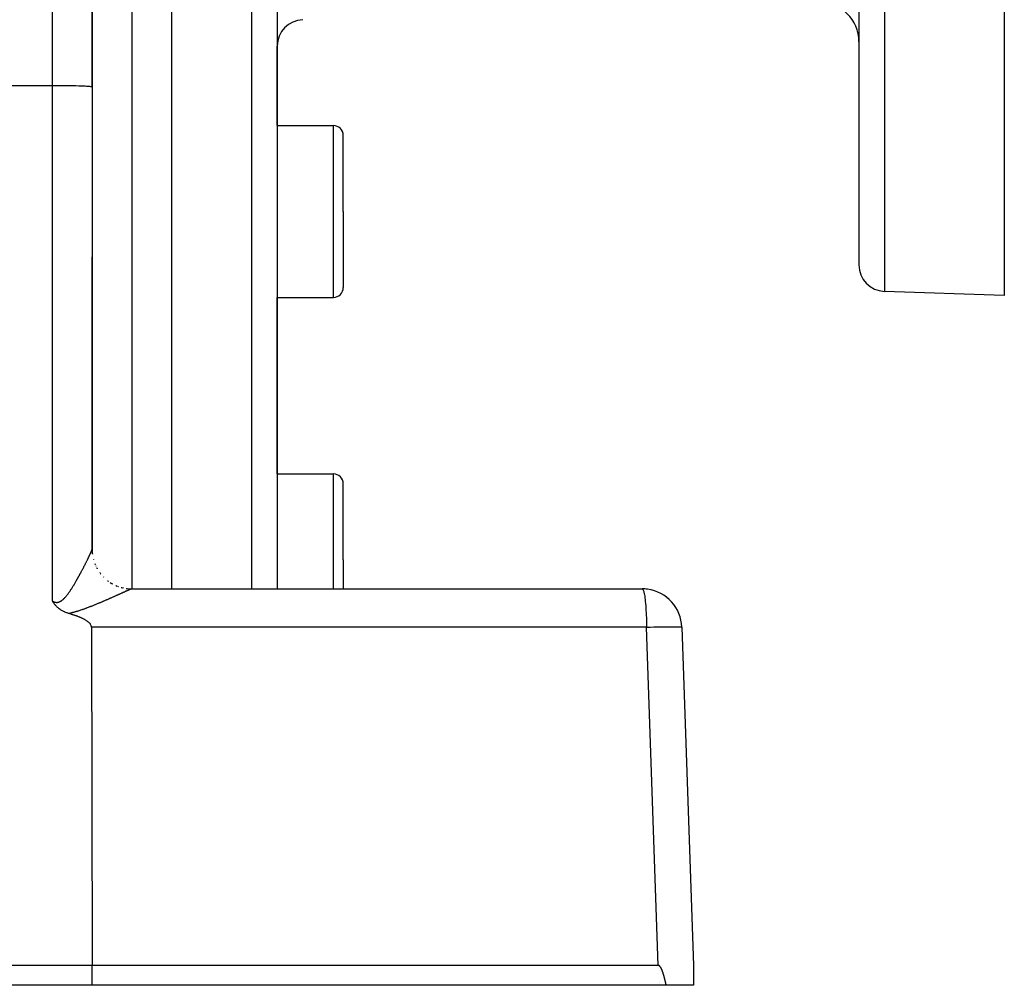
# Model space of a CAD drawing. Extents: x 24 to 1347, y -773 to 283.
# Drawn here: x 313 to 388, y -377 to -304 of the extents above; entities that cross this region are included whole.
import ezdxf

# ---------------------------------------------------------------- set-up
doc = ezdxf.new("R2010")
doc.units = 0
doc.linetypes.add('DASHED', pattern=[11.05, 8.7, -2.35])
doc.layers.get('0').update_dxf_attribs({"linetype": 'CONTINUOUS'})
doc.layers.add('NEVIDI', color=4, linetype='DASHED')

msp = doc.modelspace()

# ---------------------------------------------------------------- linework, layer by layer
at = {"color": 2}
for p, q in [((318.5, -309.427833), (318.5, -158.404158)), ((318.5, -158.404158), (318.5, -309.427833)), ((324.5, -255.204158), (324.5, -347.404158)), ((332.5, -255.204158), (332.5, -347.404158)), ((332.5, -255.204158), (332.5, -347.404158)), ((376.5, -255.204158), (376.5, -322.888652)), ((376.5, -255.204158), (376.5, -322.888652)), ((387.5, -267.237502), (387.5, -325.204158)), ((332.5, -312.343768), (332.5, -306.328083)), ((332.5, -312.343768), (332.5, -306.328083)), ((318.5, -309.427833), (318.5, -344.405857)), ((332.5, -312.343768), (336.75, -312.343768)), ((337.5, -318.843768), (337.5, -313.093768)), ((337.5, -318.843768), (337.5, -313.093768)), ((337.5, -318.843768), (337.5, -324.593768)), ((337.5, -318.843768), (337.5, -324.593768)), ((318.5, -344.404583), (318.5, -322.280551)), ((318.5, -322.280551), (318.5, -344.404583)), ((332.5, -338.704158), (332.5, -325.343768)), ((332.5, -325.343768), (336.75, -325.343768)), ((332.5, -338.704158), (332.5, -325.343768)), ((387.5, -325.204158), (378.430201, -324.887434)), ((332.5, -338.704158), (336.75, -338.704158)), ((337.5, -345.204158), (337.5, -339.454158)), ((337.5, -345.204158), (337.5, -339.454158)), ((318.52033, -344.755744), (318.499896, -344.40813)), ((318.5, -344.44519), (318.5, -344.404158)), ((318.5, -344.405857), (318.5, -344.404158)), ((318.5, -344.44519), (318.5, -344.405677)), ((318.5, -344.405677), (318.5, -344.44519)), ((337.5, -345.204158), (337.5, -347.404158)), ((337.5, -345.204158), (337.5, -347.404158)), ((321.147704, -347.383606), (321.499576, -347.40416)), ((321.5, -347.404158), (360.107692, -347.404158)), ((324.5, -347.405296), (324.5, -347.408205)), ((332.5, -347.40833), (332.5, -347.409564)), ((332.5, -347.40833), (332.5, -347.409564)), ((332.5, -347.409564), (332.5, -347.412363)), ((332.5, -347.409564), (332.5, -347.412363)), ((315.50451, -348.329945), (315.500004, -348.322396)), ((315.53109, -348.373566), (315.50451, -348.329945)), ((315.55614, -348.413206), (315.53109, -348.373566)), ((315.564854, -348.426637), (315.55614, -348.413206)), ((315.577363, -348.445584), (315.564854, -348.426637)), ((315.6006, -348.479732), (315.577363, -348.445584)), ((315.620462, -348.507848), (315.6006, -348.479732)), ((315.63891, -348.533101), (315.620462, -348.507848)), ((315.658225, -348.55869), (315.63891, -348.533101)), ((315.680293, -348.58692), (315.658225, -348.55869)), ((315.708519, -348.62156), (315.680293, -348.58692)), ((315.725163, -348.641245), (315.708519, -348.62156)), ((315.736804, -348.654697), (315.725163, -348.641245)), ((315.774217, -348.696234), (315.736804, -348.654697)), ((315.81664, -348.740341), (315.774217, -348.696234)), ((315.828114, -348.751754), (315.81664, -348.740341)), ((315.854958, -348.777679), (315.828114, -348.751754)), ((315.887133, -348.807416), (315.854958, -348.777679)), ((315.900325, -348.819214), (315.887133, -348.807416)), ((315.950975, -348.8625), (315.900325, -348.819214)), ((315.989416, -348.893278), (315.950975, -348.8625)), ((316.019759, -348.9164), (315.989416, -348.893278)), ((316.086147, -348.963735), (316.019759, -348.9164)), ((316.093326, -348.968604), (316.086147, -348.963735)), ((316.114831, -348.982914), (316.093326, -348.968604)), ((316.171566, -349.018797), (316.114831, -348.982914)), ((316.192243, -349.031236), (316.171566, -349.018797)), ((316.254216, -349.066616), (316.192243, -349.031236)), ((316.30988, -349.096104), (316.254216, -349.066616)), ((316.340947, -349.111678), (316.30988, -349.096104)), ((316.409519, -349.143946), (316.340947, -349.111678)), ((316.431264, -349.153603), (316.409519, -349.143946)), ((316.442103, -349.158317), (316.431264, -349.153603)), ((316.5246, -349.192144), (316.442103, -349.158317)), ((316.592871, -349.217563), (316.5246, -349.192144)), ((316.620123, -349.227098), (316.592871, -349.217563)), ((316.658091, -349.239825), (316.620123, -349.227098)), ((316.717253, -349.258407), (316.658091, -349.239825)), ((316.743499, -349.266179), (316.717253, -349.258407)), ((316.783936, -349.278834), (316.743504, -349.26618)), ((316.824436, -349.291507), (316.783936, -349.278834)), ((316.86499, -349.304216), (316.824436, -349.291507)), ((316.905589, -349.316977), (316.86499, -349.304216)), ((316.946219, -349.329808), (316.905589, -349.316977)), ((316.986869, -349.342726), (316.946219, -349.329808)), ((317.027527, -349.355748), (316.986869, -349.342726)), ((317.068181, -349.36889), (317.027527, -349.355748)), ((317.108818, -349.382171), (317.068181, -349.36889)), ((317.149428, -349.395608), (317.108818, -349.382171)), ((317.189996, -349.409219), (317.149428, -349.395608)), ((317.230512, -349.423021), (317.189996, -349.409219)), ((317.270963, -349.437032), (317.230512, -349.423021)), ((317.311337, -349.45127), (317.270963, -349.437032)), ((317.351622, -349.465753), (317.311337, -349.45127)), ((317.391805, -349.480499), (317.351622, -349.465753)), ((317.431874, -349.495527), (317.391805, -349.480499)), ((317.471816, -349.510855), (317.431874, -349.495527)), ((317.511619, -349.5265), (317.471816, -349.510855)), ((317.55127, -349.542482), (317.511619, -349.5265)), ((317.590757, -349.558819), (317.55127, -349.542482)), ((317.630068, -349.575531), (317.590757, -349.558819)), ((317.669189, -349.592634), (317.630068, -349.575531)), ((317.708107, -349.61015), (317.669189, -349.592634)), ((317.709681, -349.610869), (317.708107, -349.61015)), ((317.746811, -349.628095), (317.709681, -349.610869)), ((317.785286, -349.646491), (317.746811, -349.628095)), ((317.82352, -349.665354), (317.785286, -349.646491)), ((317.861501, -349.684706), (317.82352, -349.665354)), ((317.899214, -349.704564), (317.861501, -349.684706)), ((317.936646, -349.724948), (317.899214, -349.704564)), ((317.973785, -349.745877), (317.936646, -349.724948)), ((318.010606, -349.76738), (317.973785, -349.745877)), ((318.047032, -349.789528), (318.010606, -349.76738)), ((318.08297, -349.812406), (318.047032, -349.789528)), ((318.118327, -349.836098), (318.08297, -349.812406)), ((318.153009, -349.860691), (318.118327, -349.836098)), ((318.186923, -349.886269), (318.153009, -349.860691)), ((318.219973, -349.912919), (318.186923, -349.886269)), ((318.252066, -349.940727), (318.219973, -349.912919)), ((318.2831, -349.969779), (318.252066, -349.940727)), ((318.312829, -350.000184), (318.2831, -349.969779)), ((318.316209, -350.003841), (318.312829, -350.000184)), ((318.340855, -350.032066), (318.316209, -350.003841)), ((318.366774, -350.065554), (318.340855, -350.032066)), ((318.39018, -350.100774), (318.366774, -350.065554)), ((318.410623, -350.137773), (318.39018, -350.100774)), ((318.427525, -350.176369), (318.410623, -350.137773)), ((318.44029, -350.216334), (318.427525, -350.176369)), ((318.44832, -350.257441), (318.44029, -350.216334)), ((318.451019, -350.299459), (318.44832, -350.257441)), ((318.451019, -350.299459), (318.5, -375.904158)), ((363.105864, -350.299459), (364, -375.904158)), ((363.105864, -350.299459), (364, -375.904158)), ((318.5, -375.904158), (311.998172, -375.904158)), ((361.329326, -375.904158), (318.5, -375.904158)), ((318.5, -377.404158), (318.5, -375.904158)), ((361.342801, -375.905007), (361.329326, -375.904158)), ((361.355976, -375.907554), (361.342801, -375.905007)), ((361.36879, -375.911604), (361.355976, -375.907554)), ((361.381185, -375.91696), (361.36879, -375.911604)), ((361.3931, -375.923424), (361.381185, -375.91696)), ((361.404484, -375.930806), (361.3931, -375.923424)), ((361.415344, -375.938959), (361.404484, -375.930806)), ((361.425721, -375.947763), (361.415344, -375.938959)), ((361.435656, -375.957095), (361.425721, -375.947763)), ((361.445188, -375.966844), (361.435656, -375.957095)), ((361.454349, -375.97695), (361.445188, -375.966844)), ((361.463168, -375.987372), (361.454349, -375.97695)), ((361.471672, -375.99807), (361.463168, -375.987372)), ((361.479891, -376.009001), (361.471672, -375.99807)), ((361.487851, -376.020128), (361.479891, -376.009001)), ((361.495574, -376.031427), (361.487851, -376.020128)), ((361.503073, -376.042883), (361.495574, -376.031427)), ((361.510366, -376.05448), (361.503073, -376.042883)), ((361.517467, -376.066202), (361.510366, -376.05448)), ((361.524394, -376.078034), (361.517467, -376.066202)), ((361.531161, -376.089959), (361.524394, -376.078034)), ((361.537778, -376.101972), (361.531161, -376.089959)), ((361.54425, -376.114066), (361.537778, -376.101972)), ((364, -375.904158), (363.999998, -376.114211)), ((364, -375.904158), (364, -377.404158)), ((361.550583, -376.126238), (361.54425, -376.114066)), ((361.556785, -376.138485), (361.550583, -376.126238)), ((361.562859, -376.150801), (361.556785, -376.138485)), ((361.568813, -376.163182), (361.562859, -376.150801)), ((361.574653, -376.175625), (361.568813, -376.163182)), ((361.580384, -376.188125), (361.574653, -376.175625)), ((361.586012, -376.200679), (361.580384, -376.188125)), ((361.591544, -376.213282), (361.586012, -376.200679)), ((361.596985, -376.225929), (361.591544, -376.213282)), ((361.602341, -376.238617), (361.596985, -376.225929)), ((361.607618, -376.251343), (361.602341, -376.238617)), ((361.612821, -376.2641), (361.607618, -376.251343)), ((361.616613, -376.273519), (361.612821, -376.2641)), ((361.617958, -376.276886), (361.616613, -376.273519)), ((361.623033, -376.289697), (361.617958, -376.276886)), ((361.628053, -376.302528), (361.623033, -376.289697)), ((361.63302, -376.315377), (361.628053, -376.302528)), ((361.637935, -376.328245), (361.63302, -376.315377)), ((361.642799, -376.34113), (361.637935, -376.328245)), ((361.647613, -376.354033), (361.642799, -376.34113)), ((361.652377, -376.366954), (361.647613, -376.354033)), ((361.657092, -376.379891), (361.652377, -376.366954)), ((361.661759, -376.392845), (361.657092, -376.379891)), ((361.666379, -376.405815), (361.661759, -376.392845)), ((361.670952, -376.418801), (361.666379, -376.405815)), ((361.675479, -376.431804), (361.670952, -376.418801)), ((361.67996, -376.444821), (361.675479, -376.431804)), ((361.684398, -376.457854), (361.67996, -376.444821)), ((361.688791, -376.470902), (361.684398, -376.457854)), ((361.693142, -376.483964), (361.688791, -376.470902)), ((361.69745, -376.497041), (361.693142, -376.483964)), ((361.701717, -376.510132), (361.69745, -376.497041)), ((361.705943, -376.523237), (361.701717, -376.510132)), ((361.710129, -376.536355), (361.705943, -376.523237)), ((361.714276, -376.549486), (361.710129, -376.536355)), ((361.718384, -376.56263), (361.714276, -376.549486)), ((361.722455, -376.575787), (361.718384, -376.56263)), ((361.726488, -376.588956), (361.722455, -376.575787)), ((361.730485, -376.602137), (361.726488, -376.588956)), ((361.734446, -376.61533), (361.730485, -376.602137)), ((361.738372, -376.628534), (361.734446, -376.61533)), ((361.742264, -376.641749), (361.738372, -376.628534)), ((361.746123, -376.654976), (361.742264, -376.641749)), ((361.749949, -376.668213), (361.746123, -376.654976)), ((361.753743, -376.68146), (361.749949, -376.668213)), ((361.757505, -376.694717), (361.753743, -376.68146)), ((361.761237, -376.707984), (361.757505, -376.694717)), ((361.76494, -376.72126), (361.761237, -376.707984)), ((361.768613, -376.734546), (361.76494, -376.72126)), ((361.772257, -376.74784), (361.768613, -376.734546)), ((361.775874, -376.761143), (361.772257, -376.74784)), ((361.779464, -376.774454), (361.775874, -376.761143)), ((361.783028, -376.787773), (361.779464, -376.774454)), ((361.786566, -376.8011), (361.783028, -376.787773)), ((361.79008, -376.814434), (361.786566, -376.8011)), ((361.793569, -376.827776), (361.79008, -376.814434)), ((361.797035, -376.841124), (361.793569, -376.827776)), ((361.800478, -376.854479), (361.797035, -376.841124)), ((361.803899, -376.86784), (361.800478, -376.854479)), ((364.000064, -376.787797), (364.000312, -377.055398)), ((318.5, -377.404158), (311.387523, -377.404158)), ((361.930852, -377.404158), (318.5, -377.404158)), ((361.431534, -377.165262), (361.433661, -377.166549)), ((361.807299, -376.881207), (361.803899, -376.86784)), ((361.810679, -376.89458), (361.807299, -376.881207)), ((361.814039, -376.907958), (361.810679, -376.89458)), ((361.817379, -376.921341), (361.814039, -376.907958)), ((361.820701, -376.934729), (361.817379, -376.921341)), ((361.824006, -376.948122), (361.820701, -376.934729)), ((361.827293, -376.961519), (361.824006, -376.948122)), ((361.830565, -376.97492), (361.827293, -376.961519)), ((361.83382, -376.988325), (361.830565, -376.97492)), ((361.837061, -377.001733), (361.83382, -376.988325)), ((361.840288, -377.015144), (361.837061, -377.001733)), ((361.843501, -377.028558), (361.840288, -377.015144)), ((361.846702, -377.041975), (361.843501, -377.028558)), ((361.84989, -377.055394), (361.846702, -377.041975)), ((361.853067, -377.068815), (361.84989, -377.055394)), ((361.856234, -377.082238), (361.853067, -377.068815)), ((361.85939, -377.095662), (361.856234, -377.082238)), ((361.862538, -377.109087), (361.85939, -377.095662)), ((361.865676, -377.122513), (361.862538, -377.109087)), ((361.868807, -377.13594), (361.865676, -377.122513)), ((361.871931, -377.149367), (361.868807, -377.13594)), ((361.875049, -377.162794), (361.871931, -377.149367)), ((361.87816, -377.17622), (361.875049, -377.162794)), ((361.881267, -377.189646), (361.87816, -377.17622)), ((361.884369, -377.203072), (361.881267, -377.189646)), ((361.887468, -377.216496), (361.884369, -377.203072)), ((361.890563, -377.229919), (361.887468, -377.216496)), ((361.893657, -377.24334), (361.890563, -377.229919)), ((361.896749, -377.256759), (361.893657, -377.24334)), ((361.89984, -377.270176), (361.896749, -377.256759)), ((361.90293, -377.28359), (361.89984, -377.270176)), ((361.906022, -377.297001), (361.90293, -377.28359)), ((361.909114, -377.31041), (361.906022, -377.297001)), ((361.912208, -377.323815), (361.909114, -377.31041)), ((361.915305, -377.337216), (361.912208, -377.323815)), ((361.918405, -377.350614), (361.915305, -377.337216)), ((361.92151, -377.364007), (361.918405, -377.350614)), ((361.924618, -377.377395), (361.92151, -377.364007)), ((361.927732, -377.390779), (361.924618, -377.377395)), ((361.930852, -377.404158), (361.927732, -377.390779)), ((364, -377.404158), (361.930852, -377.404158)), ((364.000296, -377.283589), (364.000276, -377.297001))]:
    msp.add_line(p, q, dxfattribs=at)
for centre, radius, start, end in [((373.5, -305.999875), 3, 0, 90), ((334.5, -306.328083), 2, 92, 180), ((336.75, -313.093768), 0.75, 0, 90), ((378.5, -322.888652), 2, 180, 268.000002), ((336.75, -324.593768), 0.75, 270, 360), ((336.75, -339.454158), 0.75, 0, 90), ((321.5, -344.404158), 3, 180, 182.766294), ((321.5, -344.404158), 3, 186.673572, 187.289578), ((321.5, -344.404158), 3, 194.341189, 194.986126), ((321.5, -344.404158), 3, 201.84633, 202.645575), ((321.5, -344.404158), 3, 209.511914, 209.632161), ((321.5, -344.404158), 3, 217.175253, 217.332915), ((321.5, -344.404158), 3, 232.500021, 233.112332), ((321.5, -344.404158), 3, 237.216397, 240.737552), ((321.5, -344.404158), 3, 247.839359, 247.995982), ((321.5, -344.404158), 3, 255.5007, 255.658816), ((321.5, -344.404158), 3, 256.524929, 257.539781), ((321.5, -344.404158), 3, 263.166473, 263.326428), ((360.107692, -350.404158), 3, 82.38737, 90), ((360.107692, -350.404158), 3, 2, 82.251031)]:
    msp.add_arc(centre, radius, start, end, dxfattribs=at)
at = {"layer": 'NEVIDI', "color": 7, "linetype": 'CONTINUOUS'}
for p, q in [((315.5, -309.323135), (315.5, -157.649429)), ((321.5, -255.204158), (321.5, -347.40501)), ((330.569799, -347.404158), (330.569799, -255.204158)), ((378.430201, -255.204158), (378.430201, -324.887434)), ((315.5, -309.323135), (164.5, -309.323135)), ((315.773509, -309.323571), (315.5, -309.323135)), ((315.5, -348.322391), (315.5, -309.323135)), ((315.781478, -309.323597), (315.773509, -309.323571)), ((316.147285, -309.325601), (315.781478, -309.323597)), ((316.178733, -309.32585), (316.147285, -309.325601)), ((316.510846, -309.329257), (316.178733, -309.32585)), ((316.563887, -309.329939), (316.510846, -309.329257)), ((316.858404, -309.334483), (316.563887, -309.329939)), ((316.929717, -309.335789), (316.858404, -309.334483)), ((317.184232, -309.341191), (316.929717, -309.335789)), ((317.269861, -309.343296), (317.184232, -309.341191)), ((317.483298, -309.349278), (317.269861, -309.343296)), ((317.578147, -309.352324), (317.483298, -309.349278)), ((317.750896, -309.358617), (317.578147, -309.352324)), ((317.849121, -309.362714), (317.750896, -309.358617)), ((317.982612, -309.369054), (317.849121, -309.362714)), ((318.077721, -309.374272), (317.982612, -309.369054)), ((318.174834, -309.380426), (318.077721, -309.374272)), ((318.259929, -309.386794), (318.174834, -309.380426)), ((318.324569, -309.392555), (318.259929, -309.386794)), ((318.392473, -309.400054), (318.324569, -309.392555)), ((318.429338, -309.405243), (318.392473, -309.400054)), ((318.473013, -309.413821), (318.429338, -309.405243)), ((318.487506, -309.418288), (318.473013, -309.413821)), ((318.5, -309.427833), (318.487506, -309.418288)), ((336.75, -318.843768), (336.75, -312.343768)), ((336.75, -325.343768), (336.75, -318.843768)), ((336.75, -345.204158), (336.75, -338.704158)), ((318.312734, -344.854781), (318.324272, -344.830034)), ((318.324272, -344.830034), (318.324528, -344.829483)), ((318.324528, -344.829483), (318.325943, -344.826441)), ((318.325943, -344.826441), (318.337125, -344.802333)), ((318.337125, -344.802333), (318.338751, -344.79882)), ((318.338751, -344.79882), (318.349581, -344.775348)), ((318.349581, -344.775348), (318.351156, -344.771925)), ((318.351156, -344.771925), (318.361615, -344.749126)), ((318.361615, -344.749126), (318.363136, -344.7458)), ((318.363136, -344.7458), (318.373215, -344.723689)), ((318.373215, -344.723689), (318.374681, -344.720463)), ((318.374681, -344.720463), (318.384369, -344.699058)), ((318.384369, -344.699058), (318.385771, -344.695948)), ((318.385771, -344.695948), (318.395064, -344.675258)), ((318.395064, -344.675258), (318.396402, -344.672265)), ((318.396402, -344.672265), (318.405263, -344.652365)), ((318.405263, -344.652365), (318.406547, -344.649469)), ((318.406547, -344.649469), (318.414985, -344.63034)), ((318.414985, -344.63034), (318.416205, -344.627559)), ((318.416205, -344.627559), (318.424199, -344.60925)), ((318.424199, -344.60925), (318.425348, -344.606605)), ((318.425348, -344.606605), (318.429302, -344.597471)), ((318.429302, -344.597471), (318.432904, -344.589107)), ((318.432904, -344.589107), (318.433986, -344.586586)), ((318.433986, -344.586586), (318.441089, -344.569935)), ((318.441089, -344.569935), (318.442134, -344.56747)), ((318.442134, -344.56747), (318.448775, -344.551694)), ((318.448775, -344.551694), (318.44974, -344.549386)), ((318.44974, -344.549386), (318.455933, -344.534456)), ((318.455933, -344.534456), (318.456813, -344.532317)), ((318.456813, -344.532317), (318.46256, -344.518234)), ((318.46256, -344.518234), (318.463374, -344.516221)), ((318.463374, -344.516221), (318.468654, -344.503037)), ((318.468654, -344.503037), (318.4694, -344.501154)), ((318.4694, -344.501154), (318.474217, -344.488861)), ((318.474217, -344.488861), (318.474894, -344.487109)), ((318.474894, -344.487109), (318.479255, -344.475684)), ((318.479255, -344.475684), (318.479861, -344.474074)), ((318.479861, -344.474074), (318.483753, -344.463549)), ((318.483753, -344.463549), (318.484293, -344.462062)), ((318.484293, -344.462062), (318.487504, -344.453041)), ((318.487504, -344.453041), (318.487709, -344.452453)), ((318.487709, -344.452453), (318.488179, -344.4511)), ((318.488179, -344.4511), (318.49112, -344.442405)), ((318.49112, -344.442405), (318.491519, -344.44119)), ((318.491519, -344.44119), (318.49399, -344.433394)), ((318.49399, -344.433394), (318.49432, -344.43231)), ((318.49432, -344.43231), (318.49631, -344.425441)), ((318.49631, -344.425441), (318.496568, -344.424497)), ((318.496568, -344.424497), (318.498069, -344.418577)), ((318.498069, -344.418577), (318.498252, -344.417783)), ((318.498252, -344.417783), (318.499265, -344.412809)), ((318.499265, -344.412809), (318.499379, -344.412142)), ((318.499379, -344.412142), (318.499896, -344.40813)), ((318.499896, -344.40813), (318.499936, -344.407607)), ((318.499936, -344.407607), (318.5, -344.405857)), ((318.5, -344.405857), (318.502435, -344.483381)), ((318.505904, -344.593784), (318.513726, -344.680918)), ((318.520274, -344.753849), (318.521254, -344.762145)), ((317.949199, -345.596905), (317.967075, -345.561695)), ((317.967075, -345.561695), (317.969695, -345.556524)), ((317.969695, -345.556524), (317.982556, -345.531114)), ((317.982556, -345.531114), (317.987275, -345.521776)), ((317.987275, -345.521776), (317.989862, -345.516654)), ((317.989862, -345.516654), (318.007245, -345.482171)), ((318.007245, -345.482171), (318.009793, -345.477107)), ((318.009793, -345.477107), (318.026914, -345.443024)), ((318.026914, -345.443024), (318.029426, -345.438015)), ((318.029426, -345.438015), (318.046314, -345.404273)), ((318.046314, -345.404273), (318.048806, -345.399285)), ((318.048806, -345.399285), (318.065433, -345.365946)), ((318.065433, -345.365946), (318.067879, -345.361033)), ((318.067879, -345.361033), (318.084257, -345.328071)), ((318.084257, -345.328071), (318.086651, -345.323243)), ((318.086651, -345.323243), (318.102779, -345.290665)), ((318.102779, -345.290665), (318.105139, -345.285887)), ((318.105139, -345.285887), (318.120994, -345.253739)), ((318.120994, -345.253739), (318.1233, -345.249055)), ((318.1233, -345.249055), (318.138852, -345.217399)), ((318.138852, -345.217399), (318.141121, -345.212771)), ((318.141121, -345.212771), (318.15638, -345.181589)), ((318.15638, -345.181589), (318.158611, -345.177022)), ((318.158611, -345.177022), (318.173607, -345.146252)), ((318.173607, -345.146252), (318.174829, -345.143739)), ((318.174829, -345.143739), (318.175784, -345.141776)), ((318.175784, -345.141776), (318.190412, -345.111638)), ((318.190412, -345.111638), (318.192554, -345.107216)), ((318.192554, -345.107216), (318.206903, -345.077528)), ((318.206903, -345.077528), (318.208968, -345.073246)), ((318.208968, -345.073246), (318.222988, -345.044114)), ((318.222988, -345.044114), (318.22502, -345.039882)), ((318.22502, -345.039882), (318.23866, -345.011416)), ((318.23866, -345.011416), (318.240643, -345.007268)), ((318.240643, -345.007268), (318.253928, -344.97942)), ((318.253928, -344.97942), (318.255865, -344.97535)), ((318.255865, -344.97535), (318.26881, -344.948096)), ((318.26881, -344.948096), (318.270698, -344.944113)), ((318.270698, -344.944113), (318.283312, -344.917435)), ((318.283312, -344.917435), (318.285123, -344.913597)), ((318.285123, -344.913597), (318.297386, -344.887542)), ((318.297386, -344.887542), (318.299116, -344.883858)), ((318.299116, -344.883858), (318.311053, -344.858378)), ((318.311053, -344.858378), (318.312734, -344.854781)), ((318.59318, -345.147508), (318.595237, -345.155516)), ((318.595237, -345.155516), (318.60335, -345.182571)), ((318.709786, -345.506248), (318.717804, -345.527764)), ((318.717804, -345.527764), (318.72088, -345.535359)), ((336.75, -347.404158), (336.75, -345.204158)), ((317.562078, -346.333675), (317.583725, -346.293779)), ((317.583725, -346.293779), (317.586863, -346.287982)), ((317.586863, -346.287982), (317.608324, -346.248249)), ((317.608324, -346.248249), (317.611453, -346.242441)), ((317.611453, -346.242441), (317.632659, -346.203006)), ((317.632659, -346.203006), (317.635775, -346.197199)), ((317.635775, -346.197199), (317.656727, -346.158068)), ((317.656727, -346.158068), (317.6598, -346.152315)), ((317.6598, -346.152315), (317.680526, -346.113445)), ((317.680526, -346.113445), (317.683608, -346.107653)), ((317.683608, -346.107653), (317.704115, -346.069034)), ((317.704115, -346.069034), (317.707143, -346.06332)), ((317.707143, -346.06332), (317.727443, -346.024936)), ((317.727443, -346.024936), (317.730431, -346.019276)), ((317.730431, -346.019276), (317.750464, -345.981246)), ((317.750464, -345.981246), (317.750825, -345.980559)), ((317.750825, -345.980559), (317.753486, -345.975499)), ((317.753486, -345.975499), (317.773276, -345.937782)), ((317.773276, -345.937782), (317.776247, -345.932111)), ((317.776247, -345.932111), (317.795846, -345.894615)), ((317.795846, -345.894615), (317.798719, -345.889108)), ((317.798719, -345.889108), (317.818142, -345.851808)), ((317.818142, -345.851808), (317.820998, -345.846313)), ((317.820998, -345.846313), (317.840174, -345.809349)), ((317.840174, -345.809349), (317.842992, -345.803908)), ((317.842992, -345.803908), (317.861974, -345.767182)), ((317.861974, -345.767182), (317.864738, -345.761824)), ((317.864738, -345.761824), (317.883488, -345.725415)), ((317.883488, -345.725415), (317.886257, -345.720028)), ((317.886257, -345.720028), (317.904755, -345.68398)), ((317.904755, -345.68398), (317.907485, -345.67865)), ((317.907485, -345.67865), (317.925775, -345.64288)), ((317.925775, -345.64288), (317.92846, -345.637618)), ((317.92846, -345.637618), (317.946543, -345.602126)), ((317.946543, -345.602126), (317.949199, -345.596905)), ((318.777321, -345.660103), (318.78662, -345.680655)), ((318.840902, -345.79236), (318.858949, -345.826173)), ((318.863686, -345.835047), (318.878109, -345.862068)), ((318.879551, -345.86477), (318.892074, -345.888232)), ((319.075019, -346.169805), (319.093572, -346.195576)), ((319.11797, -346.229046), (319.163921, -346.284483)), ((317.135928, -347.082349), (317.160435, -347.041433)), ((317.160435, -347.041433), (317.164105, -347.035279)), ((317.164105, -347.035279), (317.184163, -347.001535)), ((317.184163, -347.001535), (317.188366, -346.99444)), ((317.188366, -346.99444), (317.192039, -346.988232)), ((317.192039, -346.988232), (317.216147, -346.947329)), ((317.216147, -346.947329), (317.219697, -346.941284)), ((317.219697, -346.941284), (317.243746, -346.900175)), ((317.243746, -346.900175), (317.247268, -346.894132)), ((317.247268, -346.894132), (317.271068, -346.853159)), ((317.271068, -346.853159), (317.274589, -346.847076)), ((317.274589, -346.847076), (317.298249, -346.806065)), ((317.298249, -346.806065), (317.301739, -346.799996)), ((317.301739, -346.799996), (317.32524, -346.758993)), ((317.32524, -346.758993), (317.328684, -346.752965)), ((317.328684, -346.752965), (317.35202, -346.71199)), ((317.35202, -346.71199), (317.355446, -346.705955)), ((317.355446, -346.705955), (317.378586, -346.665075)), ((317.378586, -346.665075), (317.382008, -346.659011)), ((317.382008, -346.659011), (317.404934, -346.618267)), ((317.404934, -346.618267), (317.408314, -346.612244)), ((317.408314, -346.612244), (317.431097, -346.57152)), ((317.431097, -346.57152), (317.434544, -346.565343)), ((317.434544, -346.565343), (317.457077, -346.524842)), ((317.457077, -346.524842), (317.460413, -346.518831)), ((317.460413, -346.518831), (317.482827, -346.47833)), ((317.482827, -346.47833), (317.483335, -346.477409)), ((317.483335, -346.477409), (317.486183, -346.47225)), ((317.486183, -346.47225), (317.508407, -346.431884)), ((317.508407, -346.431884), (317.51169, -346.425907)), ((317.51169, -346.425907), (317.533761, -346.385617)), ((317.533761, -346.385617), (317.536993, -346.379703)), ((317.536993, -346.379703), (317.558869, -346.339575)), ((317.558869, -346.339575), (317.562078, -346.333675)), ((319.350724, -346.497174), (319.375924, -346.523825)), ((319.375924, -346.523825), (319.381781, -346.52968)), ((319.677043, -346.787789), (319.68362, -346.792806)), ((319.68362, -346.792806), (319.745168, -346.835971)), ((319.970809, -346.985104), (320.010437, -347.009191)), ((320.010437, -347.009191), (320.017619, -347.013285)), ((316.651461, -347.813523), (316.679859, -347.775666)), ((316.679859, -347.775666), (316.684045, -347.770022)), ((316.684045, -347.770022), (316.712118, -347.731758)), ((316.712118, -347.731758), (316.71625, -347.726068)), ((316.71625, -347.726068), (316.744041, -347.68741)), ((316.744041, -347.68741), (316.748123, -347.681677)), ((316.748123, -347.681677), (316.775627, -347.642692)), ((316.775627, -347.642692), (316.779657, -347.63693)), ((316.779657, -347.63693), (316.806868, -347.597677)), ((316.806868, -347.597677), (316.810894, -347.59182)), ((316.810894, -347.59182), (316.83778, -347.552385)), ((316.83778, -347.552385), (316.841744, -347.546524)), ((316.841744, -347.546524), (316.858343, -347.521856)), ((316.858343, -347.521856), (316.868382, -347.506839)), ((316.868382, -347.506839), (316.872299, -347.500959)), ((316.872299, -347.500959), (316.898702, -347.461042)), ((316.898702, -347.461042), (316.902687, -347.454976)), ((316.902687, -347.454976), (316.928788, -347.414964)), ((316.928788, -347.414964), (316.932673, -347.408969)), ((316.932673, -347.408969), (316.958573, -347.368745)), ((316.958573, -347.368745), (316.962484, -347.362632)), ((316.962484, -347.362632), (316.988116, -347.32233)), ((316.988116, -347.32233), (316.992004, -347.316181)), ((316.992004, -347.316181), (317.017435, -347.275726)), ((317.017435, -347.275726), (317.021187, -347.269724)), ((317.021187, -347.269724), (317.046533, -347.228961)), ((317.046533, -347.228961), (317.050291, -347.222887)), ((317.050291, -347.222887), (317.075343, -347.182181)), ((317.075343, -347.182181), (317.079039, -347.176146)), ((317.079039, -347.176146), (317.10392, -347.13533)), ((317.10392, -347.13533), (317.107584, -347.129292)), ((317.107584, -347.129292), (317.132283, -347.088408)), ((317.132283, -347.088408), (317.135928, -347.082349)), ((320.284456, -347.146647), (320.321981, -347.16308)), ((320.325812, -347.164758), (320.370552, -347.18435)), ((320.370552, -347.18435), (320.378206, -347.187447)), ((320.378206, -347.187447), (320.414256, -347.200379)), ((320.460553, -347.216987), (320.486302, -347.226223)), ((320.573773, -347.805722), (320.539095, -347.821318)), ((320.578841, -347.803442), (320.573773, -347.805722)), ((320.612959, -347.788094), (320.578841, -347.803442)), ((320.617962, -347.785843), (320.612959, -347.788094)), ((320.648916, -347.771916), (320.617962, -347.785843)), ((320.651558, -347.770727), (320.648916, -347.771916)), ((320.656523, -347.768493), (320.651558, -347.770727)), ((320.689453, -347.753675), (320.656523, -347.768493)), ((320.69441, -347.751445), (320.689453, -347.753675)), ((320.726738, -347.736899), (320.69441, -347.751445)), ((320.697703, -347.294768), (320.75059, -347.309927)), ((320.731569, -347.734725), (320.726738, -347.736899)), ((320.763236, -347.720478), (320.731569, -347.734725)), ((320.75059, -347.309927), (320.758614, -347.311985)), ((320.768022, -347.718325), (320.763236, -347.720478)), ((320.79913, -347.704335), (320.768022, -347.718325)), ((320.803688, -347.702285), (320.79913, -347.704335)), ((320.8342, -347.688568), (320.803688, -347.702285)), ((320.838686, -347.686552), (320.8342, -347.688568)), ((320.868518, -347.673148), (320.838686, -347.686552)), ((320.852128, -347.332019), (320.885713, -347.339214)), ((320.873001, -347.671135), (320.868518, -347.673148)), ((320.902151, -347.658046), (320.873001, -347.671135)), ((320.906416, -347.656132), (320.902151, -347.658046)), ((320.935006, -347.643305), (320.906416, -347.656132)), ((320.939165, -347.64144), (320.935006, -347.643305)), ((320.967001, -347.62896), (320.939165, -347.64144)), ((320.971052, -347.627145), (320.967001, -347.62896)), ((320.998262, -347.614957), (320.971052, -347.627145)), ((321.002219, -347.613186), (320.998262, -347.614957)), ((321.02403, -347.603425), (321.002219, -347.613186)), ((321.028713, -347.60133), (321.02403, -347.603425)), ((321.03254, -347.599618), (321.028713, -347.60133)), ((321.058418, -347.58805), (321.03254, -347.599618)), ((321.062178, -347.58637), (321.058418, -347.58805)), ((321.087283, -347.575161), (321.062178, -347.58637)), ((321.082963, -347.374862), (321.144169, -347.383835)), ((321.090928, -347.573535), (321.087283, -347.575161)), ((321.115316, -347.562661), (321.090928, -347.573535)), ((321.118862, -347.561081), (321.115316, -347.562661)), ((321.142561, -347.550533), (321.118862, -347.561081)), ((321.145996, -347.549005), (321.142561, -347.550533)), ((321.168969, -347.538802), (321.145996, -347.549005)), ((321.172296, -347.537326), (321.168969, -347.538802)), ((321.194453, -347.527512), (321.172296, -347.537326)), ((321.19776, -347.52605), (321.194453, -347.527512)), ((321.219152, -347.516607), (321.19776, -347.52605)), ((321.222258, -347.515239), (321.219152, -347.516607)), ((321.242806, -347.506205), (321.222258, -347.515239)), ((321.245772, -347.504903), (321.242806, -347.506205)), ((321.265517, -347.496263), (321.245772, -347.504903)), ((321.268353, -347.495025), (321.265517, -347.496263)), ((321.287241, -347.486801), (321.268353, -347.495025)), ((321.289961, -347.485621), (321.287241, -347.486801)), ((321.291298, -347.48504), (321.289961, -347.485621)), ((321.307975, -347.477824), (321.291298, -347.48504)), ((321.310568, -347.476705), (321.307975, -347.477824)), ((321.327696, -347.46934), (321.310568, -347.476705)), ((321.330154, -347.468287), (321.327696, -347.46934)), ((321.346379, -347.461362), (321.330154, -347.468287)), ((321.348705, -347.460374), (321.346379, -347.461362)), ((321.36402, -347.453892), (321.348705, -347.460374)), ((321.366211, -347.452969), (321.36402, -347.453892)), ((321.380663, -347.446912), (321.366211, -347.452969)), ((321.382723, -347.446054), (321.380663, -347.446912)), ((321.396259, -347.440445), (321.382723, -347.446054)), ((321.398187, -347.439651), (321.396259, -347.440445)), ((321.410794, -347.434496), (321.398187, -347.439651)), ((321.412585, -347.433769), (321.410794, -347.434496)), ((321.42429, -347.429058), (321.412585, -347.433769)), ((321.425948, -347.428396), (321.42429, -347.429058)), ((321.436717, -347.424145), (321.425948, -347.428396)), ((321.426181, -347.403631), (321.492204, -347.405007)), ((321.438236, -347.423552), (321.436717, -347.424145)), ((321.448067, -347.419761), (321.438236, -347.423552)), ((321.449481, -347.419224), (321.448067, -347.419761)), ((321.450536, -347.418824), (321.449481, -347.419224)), ((321.458381, -347.415894), (321.450536, -347.418824)), ((321.459625, -347.415436), (321.458381, -347.415894)), ((321.467602, -347.412565), (321.459625, -347.415436)), ((321.468707, -347.412177), (321.467602, -347.412565)), ((321.4757, -347.40979), (321.468707, -347.412177)), ((321.47667, -347.40947), (321.4757, -347.40979)), ((321.482722, -347.407553), (321.47667, -347.40947)), ((321.483542, -347.407307), (321.482722, -347.407553)), ((321.488608, -347.405878), (321.483542, -347.407307)), ((321.489303, -347.405698), (321.488608, -347.405878)), ((321.492202, -347.405007), (321.489303, -347.405698)), ((321.495583, -347.404431), (321.492204, -347.405007)), ((321.5, -347.405882), (321.5, -347.407312)), ((330.569799, -347.410012), (330.569799, -347.407598)), ((360.107692, -347.404158), (360.140045, -347.418815)), ((360.140045, -347.418815), (360.151876, -347.431553)), ((360.151876, -347.431553), (360.183266, -347.485029)), ((360.183266, -347.485029), (360.195277, -347.513296)), ((360.195277, -347.513296), (360.225136, -347.603445)), ((360.225136, -347.603445), (360.237053, -347.647802)), ((360.237053, -347.647802), (360.264884, -347.771838)), ((360.264884, -347.771838), (360.276466, -347.832643)), ((315.5, -348.322391), (315.503868, -348.324751)), ((315.503868, -348.324751), (315.538878, -348.344969)), ((315.538878, -348.344969), (315.54406, -348.347783)), ((315.54406, -348.347783), (315.579309, -348.365676)), ((315.579309, -348.365676), (315.5845, -348.368124)), ((315.5845, -348.368124), (315.619891, -348.383503)), ((315.619891, -348.383503), (315.625108, -348.385574)), ((315.625108, -348.385574), (315.660585, -348.398285)), ((315.660585, -348.398285), (315.665836, -348.399961)), ((315.665836, -348.399961), (315.701466, -348.40993)), ((315.701466, -348.40993), (315.706738, -348.411196)), ((315.706738, -348.411196), (315.742697, -348.418389)), ((315.742697, -348.418389), (315.74791, -348.419222)), ((315.74791, -348.419222), (315.773429, -348.422534)), ((315.773429, -348.422534), (315.783965, -348.423529)), ((315.783965, -348.423529), (315.789291, -348.423948)), ((315.789291, -348.423948), (315.825534, -348.425308)), ((315.825534, -348.425308), (315.830854, -348.425286)), ((315.830854, -348.425286), (315.867042, -348.423623)), ((315.867042, -348.423623), (315.872349, -348.423155)), ((315.872349, -348.423155), (315.908321, -348.418459)), ((315.908321, -348.418459), (315.9136, -348.417549)), ((315.9136, -348.417549), (315.949325, -348.40991)), ((315.949325, -348.40991), (315.954563, -348.408575)), ((315.954563, -348.408575), (315.989989, -348.398108)), ((315.989989, -348.398108), (315.995231, -348.396347)), ((315.995231, -348.396347), (316.030306, -348.383172)), ((316.030306, -348.383172), (316.03545, -348.381037)), ((316.03545, -348.381037), (316.070191, -348.365291)), ((316.070191, -348.365291), (316.075283, -348.36279)), ((316.075283, -348.36279), (316.109619, -348.344665)), ((316.109619, -348.344665), (316.114652, -348.341825)), ((316.114652, -348.341825), (316.147279, -348.322304)), ((316.147279, -348.322304), (316.148661, -348.321435)), ((316.148661, -348.321435), (316.153631, -348.318282)), ((316.153631, -348.318282), (316.187222, -348.295836)), ((316.187222, -348.295836), (316.192232, -348.292321)), ((316.192232, -348.292321), (316.225448, -348.267941)), ((316.225448, -348.267941), (316.230329, -348.264203)), ((316.230329, -348.264203), (316.263146, -348.238057)), ((316.263146, -348.238057), (316.2681, -348.233958)), ((316.2681, -348.233958), (316.30041, -348.206277)), ((316.30041, -348.206277), (316.305275, -348.201967)), ((316.305275, -348.201967), (316.337067, -348.172914)), ((316.337067, -348.172914), (316.341866, -348.168395)), ((316.341866, -348.168395), (316.373131, -348.138126)), ((316.373131, -348.138126), (316.377929, -348.133356)), ((316.377929, -348.133356), (316.408777, -348.101907)), ((316.408777, -348.101907), (316.413459, -348.097019)), ((316.413459, -348.097019), (316.44398, -348.06443)), ((316.44398, -348.06443), (316.448464, -348.059539)), ((316.448464, -348.059539), (316.478755, -348.025832)), ((316.478755, -348.025832), (316.483191, -348.020801)), ((316.483191, -348.020801), (316.510954, -347.988772)), ((316.510954, -347.988772), (316.513107, -347.986251)), ((316.513107, -347.986251), (316.517606, -347.980963)), ((316.517606, -347.980963), (316.547173, -347.945636)), ((316.547173, -347.945636), (316.551617, -347.940242)), ((316.551617, -347.940242), (316.580853, -347.904212)), ((316.580853, -347.904212), (316.585289, -347.898664)), ((316.585289, -347.898664), (316.614195, -347.862016)), ((316.614195, -347.862016), (316.618578, -347.856385)), ((316.618578, -347.856385), (316.647256, -347.819063)), ((316.647256, -347.819063), (316.651461, -347.813523)), ((318.885235, -348.543546), (318.837801, -348.563183)), ((318.886375, -348.543073), (318.885235, -348.543546)), ((318.893665, -348.540047), (318.886375, -348.543073)), ((318.942031, -348.519919), (318.893665, -348.540047)), ((318.949283, -348.516893), (318.942031, -348.519919)), ((318.997311, -348.496807), (318.949283, -348.516893)), ((319.004396, -348.493837), (318.997311, -348.496807)), ((319.052251, -348.473728), (319.004396, -348.493837)), ((319.059278, -348.470769), (319.052251, -348.473728)), ((319.106725, -348.450744), (319.059278, -348.470769)), ((319.113908, -348.447706), (319.106725, -348.450744)), ((319.160959, -348.427764), (319.113908, -348.447706)), ((319.168097, -348.424733), (319.160959, -348.427764)), ((319.214921, -348.404808), (319.168097, -348.424733)), ((319.221825, -348.401864), (319.214921, -348.404808)), ((319.268398, -348.381971), (319.221825, -348.401864)), ((319.275232, -348.379046), (319.268398, -348.381971)), ((319.321431, -348.359241), (319.275232, -348.379046)), ((319.328235, -348.356319), (319.321431, -348.359241)), ((319.373925, -348.336666), (319.328235, -348.356319)), ((319.380837, -348.333687), (319.373925, -348.336666)), ((319.426019, -348.31419), (319.380837, -348.333687)), ((319.432885, -348.311222), (319.426019, -348.31419)), ((319.477791, -348.291784), (319.432885, -348.311222)), ((319.484449, -348.288898), (319.477791, -348.291784)), ((319.528846, -348.269624), (319.484449, -348.288898)), ((319.535561, -348.266705), (319.528846, -348.269624)), ((319.579483, -348.247583), (319.535561, -348.266705)), ((319.58272, -348.246172), (319.579483, -348.247583)), ((319.586112, -348.244693), (319.58272, -348.246172)), ((319.629694, -348.225669), (319.586112, -348.244693)), ((319.636174, -348.222837), (319.629694, -348.225669)), ((319.67939, -348.203925), (319.636174, -348.222837)), ((319.685925, -348.201061), (319.67939, -348.203925)), ((319.728635, -348.182326), (319.685925, -348.201061)), ((319.735124, -348.179477), (319.728635, -348.182326)), ((319.777541, -348.160828), (319.735124, -348.179477)), ((319.783776, -348.158084), (319.777541, -348.160828)), ((319.82593, -348.139512), (319.783776, -348.158084)), ((319.83211, -348.136786), (319.82593, -348.139512)), ((319.873775, -348.118392), (319.83211, -348.136786)), ((319.879883, -348.115693), (319.873775, -348.118392)), ((319.92121, -348.097412), (319.879883, -348.115693)), ((319.927268, -348.09473), (319.92121, -348.097412)), ((319.968131, -348.076622), (319.927268, -348.09473)), ((319.974139, -348.073958), (319.968131, -348.076622)), ((320.014543, -348.056022), (319.974139, -348.073958)), ((320.020464, -348.053392), (320.014543, -348.056022)), ((320.060497, -348.035593), (320.020464, -348.053392)), ((320.066363, -348.032983), (320.060497, -348.035593)), ((320.105871, -348.015393), (320.066363, -348.032983)), ((320.111855, -348.012727), (320.105871, -348.015393)), ((320.150951, -347.995295), (320.111855, -348.012727)), ((320.156705, -347.992727), (320.150951, -347.995295)), ((320.16847, -347.987477), (320.156705, -347.992727)), ((320.195366, -347.975467), (320.16847, -347.987477)), ((320.201214, -347.972854), (320.195366, -347.975467)), ((320.239536, -347.955723), (320.201214, -347.972854)), ((320.245171, -347.953203), (320.239536, -347.955723)), ((320.283059, -347.936246), (320.245171, -347.953203)), ((320.288608, -347.933762), (320.283059, -347.936246)), ((320.326127, -347.916952), (320.288608, -347.933762)), ((320.331621, -347.91449), (320.326127, -347.916952)), ((320.368645, -347.897887), (320.331621, -347.91449)), ((320.374231, -347.895381), (320.368645, -347.897887)), ((320.410809, -347.878964), (320.374231, -347.895381)), ((320.416187, -347.87655), (320.410809, -347.878964)), ((320.452442, -347.860267), (320.416187, -347.87655)), ((320.457746, -347.857884), (320.452442, -347.860267)), ((320.493416, -347.841855), (320.457746, -347.857884)), ((320.498652, -347.839502), (320.493416, -347.841855)), ((320.533937, -347.823638), (320.498652, -347.839502)), ((320.539095, -347.821318), (320.533937, -347.823638)), ((360.276466, -347.832643), (360.301842, -347.987373)), ((360.301842, -347.987373), (360.312804, -348.064492)), ((360.312804, -348.064492), (360.33533, -348.246139)), ((360.33533, -348.246139), (360.345402, -348.33916)), ((360.345402, -348.33916), (360.364747, -348.543496)), ((360.364747, -348.543496), (360.373645, -348.651433)), ((316.788589, -349.256667), (316.743504, -349.26618)), ((316.798133, -349.254608), (316.788589, -349.256667)), ((316.862614, -349.240286), (316.798133, -349.254608)), ((316.872025, -349.238136), (316.862614, -349.240286)), ((316.898551, -349.231995), (316.872025, -349.238136)), ((316.935714, -349.223189), (316.898551, -349.231995)), ((316.945018, -349.220948), (316.935714, -349.223189)), ((317.008047, -349.205386), (316.945018, -349.220948)), ((317.017251, -349.203059), (317.008047, -349.205386)), ((317.079372, -349.186991), (317.017251, -349.203059)), ((317.088447, -349.184593), (317.079372, -349.186991)), ((317.149967, -349.167993), (317.088447, -349.184593)), ((317.158958, -349.165519), (317.149967, -349.167993)), ((317.219819, -349.148457), (317.158958, -349.165519)), ((317.228717, -349.145917), (317.219819, -349.148457)), ((317.288932, -349.128448), (317.228717, -349.145917)), ((317.297787, -349.125838), (317.288932, -349.128448)), ((317.357442, -349.107999), (317.297787, -349.125838)), ((317.366173, -349.105351), (317.357442, -349.107999)), ((317.425293, -349.087186), (317.366173, -349.105351)), ((317.433947, -349.084492), (317.425293, -349.087186)), ((317.492532, -349.066031), (317.433947, -349.084492)), ((317.501108, -349.063296), (317.492532, -349.066031)), ((317.559128, -349.04458), (317.501108, -349.063296)), ((317.567624, -349.041809), (317.559128, -349.04458)), ((317.624951, -349.022912), (317.567624, -349.041809)), ((317.633344, -349.020116), (317.624951, -349.022912)), ((317.690144, -349.001017), (317.633344, -349.020116)), ((317.698461, -348.998194), (317.690144, -349.001017)), ((317.754698, -348.978933), (317.698461, -348.998194)), ((317.762953, -348.97608), (317.754698, -348.978933)), ((317.81856, -348.956701), (317.762953, -348.97608)), ((317.826707, -348.953839), (317.81856, -348.956701)), ((317.881826, -348.934316), (317.826707, -348.953839)), ((317.889903, -348.931433), (317.881826, -348.934316)), ((317.944457, -348.911818), (317.889903, -348.931433)), ((317.952454, -348.908922), (317.944457, -348.911818)), ((318.006723, -348.889136), (317.952454, -348.908922)), ((318.014664, -348.886221), (318.006723, -348.889136)), ((318.047745, -348.874031), (318.014664, -348.886221)), ((318.068195, -348.866456), (318.047745, -348.874031)), ((318.076306, -348.863443), (318.068195, -348.866456)), ((318.129508, -348.843568), (318.076306, -348.863443)), ((318.137349, -348.840623), (318.129508, -348.843568)), ((318.190227, -348.820652), (318.137349, -348.840623)), ((318.197989, -348.817705), (318.190227, -348.820652)), ((318.250339, -348.797727), (318.197989, -348.817705)), ((318.25826, -348.79469), (318.250339, -348.797727)), ((318.310263, -348.774649), (318.25826, -348.79469)), ((318.317929, -348.771681), (318.310263, -348.774649)), ((318.369679, -348.751555), (318.317929, -348.771681)), ((318.377227, -348.748606), (318.369679, -348.751555)), ((318.428691, -348.728419), (318.377227, -348.748606)), ((318.436244, -348.725444), (318.428691, -348.728419)), ((318.48722, -348.705284), (318.436244, -348.725444)), ((318.494702, -348.702314), (318.48722, -348.705284)), ((318.545378, -348.682117), (318.494702, -348.702314)), ((318.552816, -348.679142), (318.545378, -348.682117)), ((318.60302, -348.658986), (318.552816, -348.679142)), ((318.610635, -348.655917), (318.60302, -348.658986)), ((318.660525, -348.635748), (318.610635, -348.655917)), ((318.667883, -348.632763), (318.660525, -348.635748)), ((318.717439, -348.612598), (318.667883, -348.632763)), ((318.724942, -348.609536), (318.717439, -348.612598)), ((318.774238, -348.589354), (318.724942, -348.609536)), ((318.78149, -348.586376), (318.774238, -348.589354)), ((318.830396, -348.56624), (318.78149, -348.586376)), ((318.837801, -348.563183), (318.830396, -348.56624)), ((360.373645, -348.651433), (360.389566, -348.874108)), ((360.389566, -348.874108), (360.397029, -348.995703)), ((360.397029, -348.995703), (360.409336, -349.231891)), ((360.409336, -349.231891), (360.415135, -349.36582)), ((360.415135, -349.36582), (360.423724, -349.610834)), ((360.423724, -349.610834), (360.427621, -349.7548)), ((360.427621, -349.7548), (360.432461, -350.003963)), ((360.432461, -350.003963), (360.434264, -350.155761)), ((360.43519, -350.299459), (318.451019, -350.299459)), ((360.434264, -350.155761), (360.43519, -350.299459)), ((360.43519, -350.299459), (360.606681, -350.294203)), ((361.329326, -375.904158), (360.43519, -350.299459)), ((360.606681, -350.294203), (360.709351, -350.291218)), ((360.709351, -350.291218), (360.978729, -350.283966)), ((360.978729, -350.283966), (361.077923, -350.281514)), ((361.077923, -350.281514), (361.336472, -350.275703)), ((361.336472, -350.275703), (361.430778, -350.273805)), ((361.430778, -350.273805), (361.674243, -350.26951)), ((361.674243, -350.26951), (361.762134, -350.268194)), ((361.762134, -350.268194), (361.986515, -350.265488)), ((361.986515, -350.265488), (362.066708, -350.26478)), ((362.066708, -350.26478), (362.268216, -350.263724)), ((362.268216, -350.263724), (362.339474, -350.263639)), ((362.339474, -350.263639), (362.514986, -350.264241)), ((362.514986, -350.264241), (362.575912, -350.26478)), ((362.575912, -350.26478), (362.722664, -350.267035)), ((362.722664, -350.267035), (362.772277, -350.268192)), ((362.772277, -350.268192), (362.887844, -350.27205)), ((362.887844, -350.27205), (362.92542, -350.273804)), ((362.92542, -350.273804), (363.008, -350.279193)), ((363.008, -350.279193), (363.032812, -350.281512)), ((363.032812, -350.281512), (363.081072, -350.288361)), ((363.081072, -350.288361), (363.092717, -350.291218)), ((363.092717, -350.291218), (363.105864, -350.299459))]:
    msp.add_line(p, q, dxfattribs=at)

doc.saveas('drawing.dxf')
